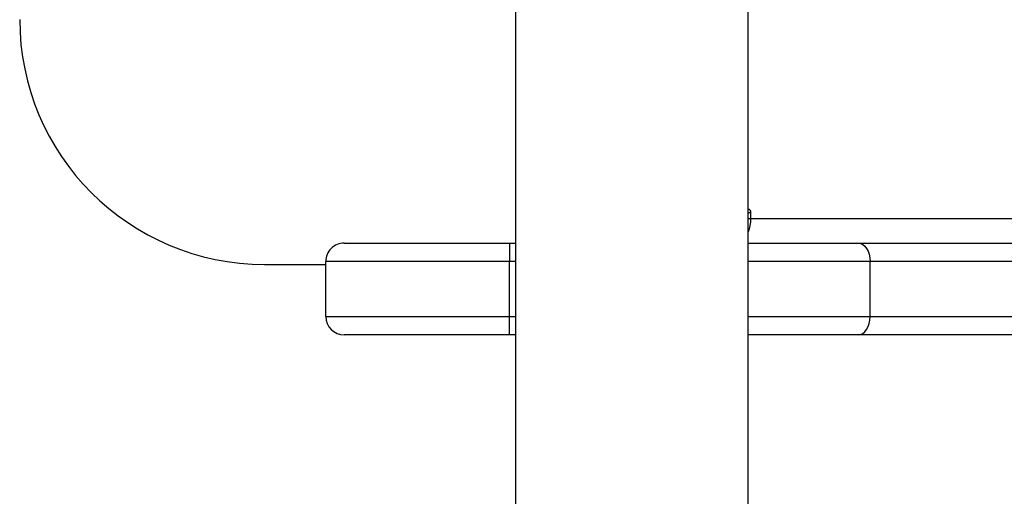
# Model space of a CAD drawing. Units: millimetres. Extents: x -4534 to 393259, y -3372 to 3783.
# Drawn here: x -839 to -678, y 1602 to 1680 of the extents above; entities that cross this region are included whole.
import ezdxf

# ---------------------------------------------------------------- set-up
doc = ezdxf.new("R2010")
doc.units = ezdxf.units.MM
doc.layers.add('Toestel 2D', color=7, linetype='Continuous', lineweight=20)

# ---------------------------------------------------------------- blocks, each defined once
blk = doc.blocks.new('wd1443')
at = {"color": 7, "linetype": 'Continuous', "lineweight": 25}
for p, q in [((-468.82, -52.269), (-468.82, -116.469)), ((-465.02, -116.469), (-465.02, -52.269)), ((-623.868, -60.719), (-470.616, -60.719)), ((-470.616, -60.719), (-468.82, -60.719)), ((-465.02, -60.719), (-464.92, -60.719)), ((-464.92, -60.719), (-462.22, -60.719)), ((-464.92, -60.719), (-464.92, -61.019)), ((-462.22, -60.719), (-462.22, -60.719)), ((-470.809, -61.019), (-624.061, -61.019)), ((-470.809, -61.019), (-470.809, -61.919)), ((-461.92, -61.019), (-464.92, -61.019)), ((-464.92, -61.019), (-464.92, -61.919)), ((-461.92, -61.019), (-461.92, -61.919)), ((-461.92, -61.019), (-461.92, -61.019)), ((-461.92, -61.019), (-461.92, -61.719)), ((-461.92, -61.719), (-461.92, -61.919)), ((-460.92, -61.869), (-461.92, -61.869)), ((-624.061, -61.919), (-470.809, -61.919)), ((-464.92, -61.919), (-461.92, -61.919)), ((-464.92, -62.219), (-464.92, -61.919)), ((-461.92, -61.919), (-461.92, -61.919)), ((-470.616, -62.219), (-623.868, -62.219)), ((-468.82, -62.219), (-470.616, -62.219)), ((-464.92, -62.219), (-465.02, -62.219)), ((-462.22, -62.219), (-464.92, -62.219)), ((-462.22, -62.219), (-462.22, -62.219)), ((-468.863, -62.619), (-596.221, -62.619)), ((-468.863, -62.619), (-468.863, -62.719))]:
    blk.add_line(p, q, dxfattribs=at)
at = {"color": 8, "linetype": 'Continuous', "lineweight": 25}
for p, q in [((-468.82, -61.019), (-470.809, -61.019)), ((-464.92, -61.019), (-465.02, -61.019)), ((-470.809, -61.919), (-468.82, -61.919)), ((-465.02, -61.919), (-464.92, -61.919)), ((-468.82, -62.619), (-468.863, -62.619)), ((-468.82, -62.719), (-468.863, -62.719))]:
    blk.add_line(p, q, dxfattribs=at)
at = {"color": 7, "linetype": 'Continuous', "lineweight": 25, "flags": 128}
for points in [[(-470.616, -60.719), (-470.654, -60.725), (-470.69, -60.742), (-470.723, -60.769), (-470.753, -60.807), (-470.777, -60.852), (-470.794, -60.904), (-470.805, -60.96), (-470.809, -61.019)], [(-470.616, -62.219), (-470.654, -62.213), (-470.69, -62.196), (-470.723, -62.168), (-470.753, -62.131), (-470.777, -62.085), (-470.794, -62.034), (-470.805, -61.977), (-470.809, -61.919)], [(-468.863, -62.719), (-468.86, -62.738), (-468.852, -62.754), (-468.839, -62.765), (-468.824, -62.769), (-468.82, -62.768)]]:
    blk.add_lwpolyline(points, dxfattribs=at)
at = {"color": 7, "linetype": 'Continuous', "lineweight": 25}
for centre, radius, start, end in [((-462.22, -61.019), 0.3, 0.0004, 90), ((-462.22, -61.019), 0.3, 0, 90), ((-460.92, -65.869), 4, 0, 90), ((-462.22, -61.919), 0.3, 270, 0.0004), ((-462.22, -61.919), 0.3, 270, 0), ((-468.293, -62.614), 0.569, 157.6206, 180.4399)]:
    blk.add_arc(centre, radius, start, end, dxfattribs=at)
blk = doc.blocks.new('VPL-06-WD1443')
at = {"layer": 'Toestel 2D', "xscale": 10, "yscale": 10, "zscale": 10, "rotation": 180}
blk.add_blockref('wd1443', (-5407.96, 1020.9), dxfattribs=at)

msp = doc.modelspace()

# ---------------------------------------------------------------- block references
msp.add_blockref('VPL-06-WD1443', (0, 0))

doc.saveas('drawing.dxf')
